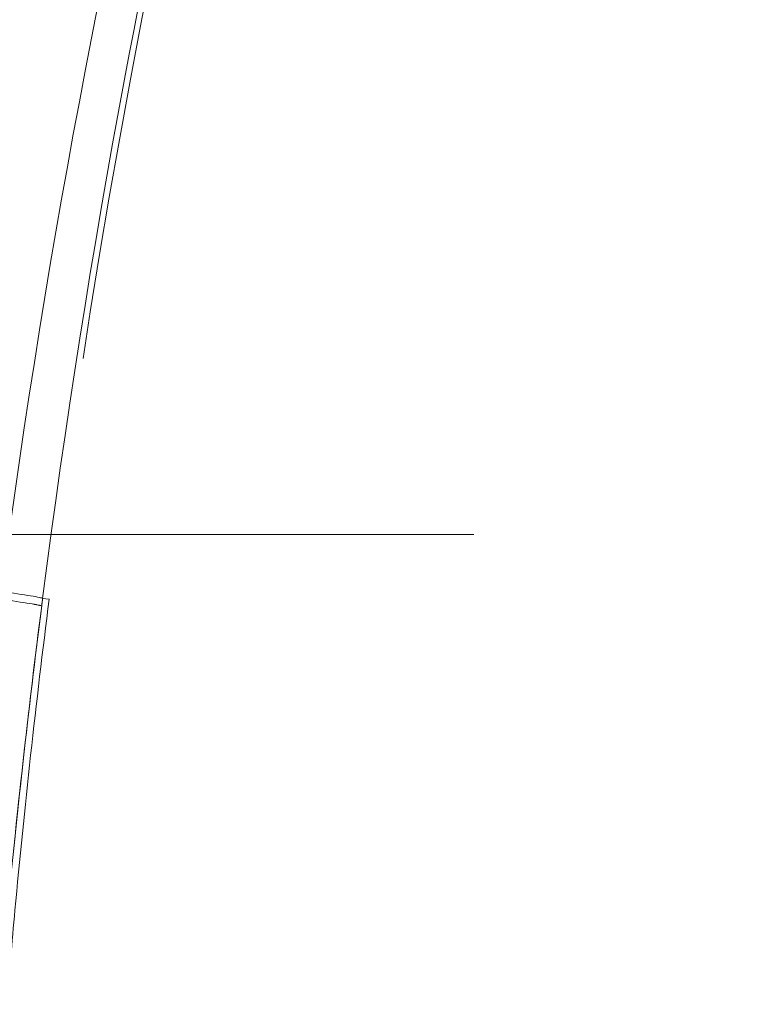
# Model space of a CAD drawing. Units: millimetres. Extents: x 815 to 1235, y 42 to 339.
# Drawn here: x 926 to 927, y 278 to 280 of the extents above; entities that cross this region are included whole.
import ezdxf

# ---------------------------------------------------------------- set-up
doc = ezdxf.new("R2010")
doc.units = ezdxf.units.MM
doc.linetypes.add('HIDDEN', pattern=[1.905, 1.27, -0.635])
doc.layers.get('0').update_dxf_attribs({"lineweight": 0})

msp = doc.modelspace()

# ---------------------------------------------------------------- linework, layer by layer
at = {"linetype": 'HIDDEN', "lineweight": 0}
for p, q in [((917.6556, 278.6325), (1017.6556, 278.6325)), ((925.7474, 278.5141), (925.7594, 278.5125)), ((925.7474, 278.5141), (925.7594, 278.5125))]:
    msp.add_line(p, q, dxfattribs=at)
msp.add_arc((942.6237, 276.3687), 17, 166.95788, 172.75522, dxfattribs=at)
msp.add_arc((942.6237, 276.3687), 17, 166.95788, 172.75522, dxfattribs=at)
for centre, major_axis, ratio, start_param, end_param in [((925.6483, 278.5267), (0.0992, -0.0127), 0.029428, 0.034922, 1.345107), ((925.6483, 278.5267), (0.0992, -0.0127), 0.029428, 0.034922, 1.345107), ((925.6465, 278.5125), (0.0992, -0.0127), 0.029253, 0.034922, 1.34551), ((925.6465, 278.5125), (0.0992, -0.0126), 0.029105, 0.034921, 1.34549), ((925.6465, 278.5125), (0.0992, -0.0126), 0.029105, 0.034921, 1.34549), ((925.6465, 278.5125), (0.0992, -0.0127), 0.029253, 0.034922, 1.34551)]:
    msp.add_ellipse(centre, major_axis=major_axis, ratio=ratio, start_param=start_param, end_param=end_param, dxfattribs=at)
for points, knots in [([(925.7474, 278.5141), (925.7887, 278.8359), (925.8392, 279.1567), (925.9453, 279.7223), (925.9972, 279.9683), (926.0545, 280.2126)], [0, 0, 0, 0, 0.979593, 0.979593, 1.738874, 1.738874, 1.738874, 1.738874]), ([(925.7474, 278.5141), (925.7887, 278.8359), (925.8392, 279.1567), (925.9453, 279.7223), (925.9972, 279.9683), (926.0545, 280.2126)], [0, 0, 0, 0, 0.979593, 0.979593, 1.738874, 1.738874, 1.738874, 1.738874]), ([(925.8885, 279.7997), (925.8669, 279.6978), (925.8464, 279.5958), (925.7653, 279.173), (925.7133, 278.8504), (925.6708, 278.5267)], [-1.291983, -1.291983, -1.291983, -1.291983, -0.979593, -0.979593, 0, 0, 0, 0]), ([(925.8885, 279.7997), (925.8669, 279.6978), (925.8464, 279.5958), (925.7653, 279.173), (925.7133, 278.8504), (925.6708, 278.5267)], [-1.291983, -1.291983, -1.291983, -1.291983, -0.979593, -0.979593, 0, 0, 0, 0]), ([(925.681, 277.7625), (925.6856, 277.8185), (925.6906, 277.8769), (925.7048, 278.0296), (925.7145, 278.1264), (925.7359, 278.3207), (925.7475, 278.4183), (925.7594, 278.5125)], [1.5207025, 1.5207025, 1.5207025, 1.5207025, 1.7044523, 1.7044523, 1.9894581, 1.9894581, 2.2744639, 2.2744639, 2.2744639, 2.2744639]), ([(925.681, 277.7625), (925.6856, 277.8185), (925.6906, 277.8769), (925.7048, 278.0296), (925.7145, 278.1264), (925.7359, 278.3207), (925.7475, 278.4183), (925.7594, 278.5125)], [1.5207025, 1.5207025, 1.5207025, 1.5207025, 1.7044523, 1.7044523, 1.9894581, 1.9894581, 2.2744639, 2.2744639, 2.2744639, 2.2744639]), ([(925.7474, 278.5141), (925.7471, 278.5117), (925.7468, 278.5094), (925.7462, 278.5047), (925.7459, 278.5023), (925.7456, 278.5)], [-0.01425437, -0.01425437, -0.01425437, -0.01425437, -0.00712718, -0.00712718, 0, 0, 0, 0]), ([(925.7456, 278.5001), (925.7459, 278.5024), (925.7462, 278.5047), (925.7468, 278.5094), (925.7471, 278.5117), (925.7474, 278.5141)], [-0.01425375, -0.01425375, -0.01425375, -0.01425375, -0.00712687, -0.00712687, 0, 0, 0, 0]), ([(925.7456, 278.5001), (925.7459, 278.5024), (925.7462, 278.5047), (925.7468, 278.5094), (925.7471, 278.5117), (925.7474, 278.5141)], [-0.01425375, -0.01425375, -0.01425375, -0.01425375, -0.00712687, -0.00712687, 0, 0, 0, 0]), ([(925.7474, 278.5141), (925.7471, 278.5117), (925.7468, 278.5094), (925.7462, 278.5047), (925.7459, 278.5023), (925.7456, 278.5)], [-0.01425437, -0.01425437, -0.01425437, -0.01425437, -0.00712718, -0.00712718, 0, 0, 0, 0]), ([(925.7456, 278.5), (925.7294, 278.3729), (925.7144, 278.2445), (925.6882, 277.9979), (925.6766, 277.8782), (925.6666, 277.7637)], [-0.7591503, -0.7591503, -0.7591503, -0.7591503, -0.3732107, -0.3732107, 0, 0, 0, 0]), ([(925.7456, 278.5), (925.7294, 278.3729), (925.7144, 278.2445), (925.6882, 277.9979), (925.6766, 277.8782), (925.6666, 277.7637)], [-0.7591503, -0.7591503, -0.7591503, -0.7591503, -0.3732107, -0.3732107, 0, 0, 0, 0]), ([(925.6819, 277.9334), (925.6905, 278.0205), (925.7004, 278.1152), (925.7217, 278.306), (925.7333, 278.4033), (925.7456, 278.5001)], [-0.6035571, -0.6035571, -0.6035571, -0.6035571, -0.2951671, -0.2951671, 0, 0, 0, 0]), ([(925.6819, 277.9334), (925.6905, 278.0205), (925.7004, 278.1152), (925.7217, 278.306), (925.7333, 278.4033), (925.7456, 278.5001)], [-0.6035571, -0.6035571, -0.6035571, -0.6035571, -0.2951671, -0.2951671, 0, 0, 0, 0])]:
    msp.add_open_spline(points, degree=3, knots=knots, dxfattribs=at)

doc.saveas('drawing.dxf')
